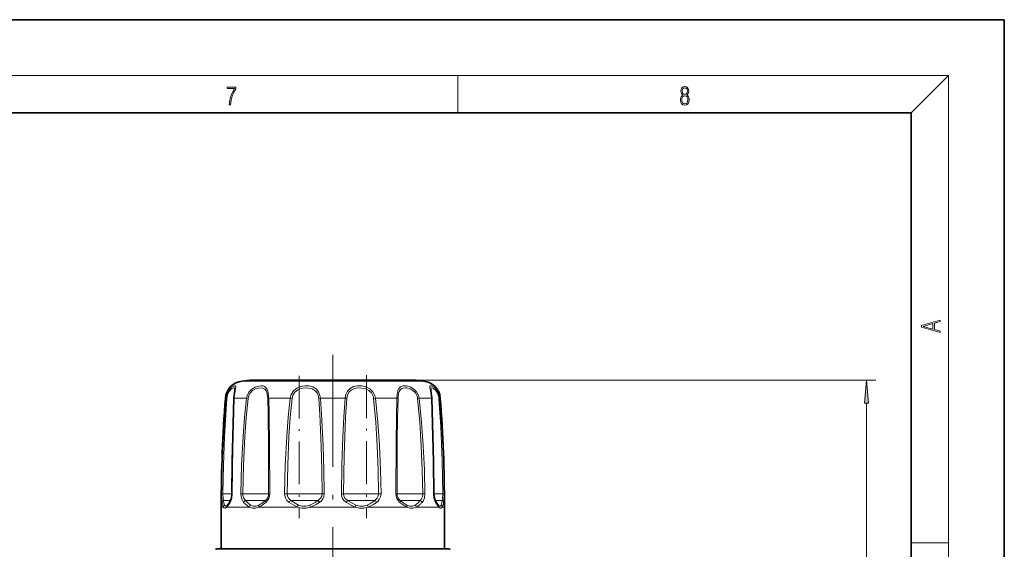
# Model space of a CAD drawing. Extents: x 0 to 420, y 0 to 297.
# Drawn here: x 314 to 420, y 240 to 297 of the extents above; entities that cross this region are included whole.
import ezdxf

# ---------------------------------------------------------------- set-up
doc = ezdxf.new("R2010")
doc.units = 0
doc.linetypes.add('DASHDOT', pattern=[18.5, 12, -3, 0.5, -3])

msp = doc.modelspace()

# ---------------------------------------------------------------- linework, layer by layer
at = {"color": 7, "lineweight": 35}
for p, q in [((420, 297), (210, 297)), ((420, 0), (420, 297)), ((410, 287), (20, 287)), ((410, 10), (410, 287)), ((351.94812, 258.308563), (339.217438, 258.308563)), ((356.427765, 258.308563), (351.94812, 258.308563)), ((335.822601, 240.179504), (335.822601, 244.679504)), ((336.501343, 244.881989), (336.485657, 244.865524)), ((359.159424, 244.865631), (359.14386, 244.881989)), ((359.822601, 240.179504), (359.822601, 244.679504)), ((335.372589, 240.179504), (353.791473, 240.179504)), ((353.791473, 240.179504), (360.272614, 240.179504))]:
    msp.add_line(p, q, dxfattribs=at)
at = {"color": 7, "lineweight": 13}
for p, q in [((16, 291), (414, 291)), ((361.25, 287), (361.25, 291)), ((410, 287), (414, 291)), ((414, 6), (414, 291)), ((347.822601, 258.308563), (406.176147, 258.308563)), ((352.498932, 258.202667), (338.068573, 258.202667)), ((357.57663, 258.202667), (352.498932, 258.202667)), ((336.269501, 256.364929), (336.346954, 256.364929)), ((337.216583, 256.364929), (338.552216, 256.364929)), ((338.552216, 256.364929), (338.713226, 256.342041)), ((340.928101, 256.364929), (343.241486, 256.364929)), ((343.241486, 256.364929), (343.436371, 256.342041)), ((346.486969, 256.364929), (349.158234, 256.364929)), ((352.403717, 256.364929), (352.208832, 256.342041)), ((352.403717, 256.364929), (353.36145, 256.364929)), ((354.717102, 256.364929), (353.36145, 256.364929)), ((357.092987, 256.364929), (356.931976, 256.342041)), ((357.092987, 256.364929), (358.428619, 256.364929)), ((359.298248, 256.364929), (359.375702, 256.364929)), ((405.176147, 165.86998), (405.176147, 255.818085)), ((335.864777, 246.096497), (335.994385, 246.093719)), ((336.975494, 246.093719), (335.994415, 246.093719)), ((337.005035, 246.096497), (336.9758, 246.095337)), ((337.928619, 246.096497), (338.153107, 246.093719)), ((340.801758, 246.093719), (338.153107, 246.093719)), ((340.801758, 246.093719), (340.914276, 246.093719)), ((341.043854, 246.096497), (340.914276, 246.093719)), ((342.643555, 246.096497), (342.90274, 246.093719)), ((346.269806, 246.093719), (342.90274, 246.093719)), ((346.269806, 246.093719), (346.674561, 246.093719)), ((346.899017, 246.096497), (346.674561, 246.093719)), ((348.746216, 246.096497), (348.970642, 246.093719)), ((352.153931, 246.093719), (348.970642, 246.093719)), ((352.153931, 246.093719), (352.742493, 246.093719)), ((353.001648, 246.096497), (352.742493, 246.093719)), ((354.601379, 246.096497), (354.730927, 246.093719)), ((356.877472, 246.093719), (354.730927, 246.093719)), ((356.877472, 246.093719), (357.492126, 246.093719)), ((357.716583, 246.096497), (357.492126, 246.093719)), ((358.669403, 246.095337), (358.640167, 246.096497)), ((359.174774, 246.093719), (358.669617, 246.093719)), ((359.174774, 246.093719), (359.650787, 246.093719)), ((359.650818, 246.093719), (359.780426, 246.096497)), ((336.066406, 244.679504), (335.822601, 244.679504)), ((336.83075, 245.386597), (336.070587, 245.386597)), ((338.844757, 244.679504), (336.43808, 244.679504)), ((340.520721, 245.386597), (338.433044, 245.386597)), ((344.028748, 244.679504), (339.860168, 244.679504)), ((340.520721, 245.386597), (340.581757, 245.386597)), ((346.067657, 245.386597), (343.311432, 245.386597)), ((350.229248, 244.679504), (345.415833, 244.679504)), ((346.067657, 245.386597), (346.246613, 245.386597)), ((352.084839, 245.386597), (349.39859, 245.386597)), ((353.575714, 244.679504), (351.616333, 244.679504)), ((352.084839, 245.386597), (352.333771, 245.386597)), ((355.784943, 244.679504), (353.575714, 244.679504)), ((356.95993, 245.386597), (355.063446, 245.386597)), ((359.207123, 244.679504), (356.800354, 244.679504)), ((356.95993, 245.386597), (357.212158, 245.386597)), ((359.386719, 245.386597), (358.814575, 245.386597)), ((358.86377, 245.175446), (359.207092, 244.67952)), ((359.386719, 245.386597), (359.574615, 245.386597)), ((359.822601, 244.679504), (359.578796, 244.679504)), ((410, 240.833328), (414, 240.833328)), ((353.86203, 240.140884), (335.225372, 240.140884)), ((360.41983, 240.140884), (353.86203, 240.140884))]:
    msp.add_line(p, q, dxfattribs=at)
at = {"color": 7, "linetype": 'DASHDOT', "lineweight": 13}
msp.add_line((347.822601, 261.003052), (347.822601, 227.398361), dxfattribs=at)
at = {"color": 7, "linetype": 'DASHDOT', "lineweight": 13, "ltscale": 0.38191}
msp.add_line((344.199127, 258.768982), (344.199127, 243.492584), dxfattribs=at)
at = {"color": 7, "linetype": 'DASHDOT', "lineweight": 13, "ltscale": 0.383579}
msp.add_line((351.446075, 258.8302), (351.446075, 243.48703), dxfattribs=at)
at = {"color": 7, "lineweight": 13}
for points in [[(336.665649, 287.874939), (336.811707, 287.874939), (336.888885, 288.347809), (337.007812, 288.792877), (337.172607, 289.204559), (337.383331, 289.593994), (337.383331, 289.763672), (336.4758, 289.763672), (336.4758, 289.599548), (337.24353, 289.599548), (337.034912, 289.207336), (336.868011, 288.7901), (336.744934, 288.345032)], [(385.438599, 288.904144), (385.332214, 288.823486), (385.25293, 288.709442), (385.20285, 288.567566), (385.186157, 288.406219), (385.217468, 288.164215), (385.31134, 287.977875), (385.459473, 287.861023), (385.657654, 287.819305), (385.85376, 287.861023), (386.001892, 287.977875), (386.095764, 288.161438), (386.12915, 288.406219), (386.110382, 288.567566), (386.062378, 288.709442), (385.981018, 288.823486), (385.876709, 288.904144), (386.024841, 289.076599), (386.074921, 289.318604), (386.045685, 289.521667), (385.96225, 289.680237), (385.830811, 289.783142), (385.657654, 289.819305), (385.482422, 289.783142), (385.350983, 289.680237), (385.267548, 289.521667), (385.240417, 289.318604), (385.288391, 289.076599)], [(385.382263, 289.313049), (385.398956, 289.46048), (385.453217, 289.574524), (385.540833, 289.644073), (385.657654, 289.671875), (385.7724, 289.644073), (385.860016, 289.574524), (385.914276, 289.46048), (385.933044, 289.313049), (385.914276, 289.171173), (385.860016, 289.062714), (385.774475, 288.993164), (385.657654, 288.970917), (385.538757, 288.993164), (385.453217, 289.062714), (385.398956, 289.171173)], [(385.328033, 288.400665), (385.348907, 288.578705), (385.413574, 288.712219), (385.517883, 288.792877), (385.657654, 288.823486), (385.795349, 288.792877), (385.897583, 288.712219), (385.964325, 288.581482), (385.987274, 288.414581), (385.96225, 288.230988), (385.895477, 288.089111), (385.791168, 287.997345), (385.657654, 287.966736), (385.524139, 287.997345), (385.41983, 288.089111), (385.350983, 288.225433)], [(413.092773, 263.42276), (413.092773, 263.566711), (412.480804, 263.737793), (412.480804, 264.413727), (413.092773, 264.582703), (413.092773, 264.726654), (411.092773, 264.157104), (411.092773, 263.99231)], [(412.316681, 263.783691), (411.287476, 264.073669), (412.316681, 264.365753)], [(405.394043, 255.818085), (405.176147, 258.308563), (404.958252, 255.818085)]]:
    msp.add_lwpolyline(points, close=True, dxfattribs=at)
for points in [[(337.237488, 256.658295), (337.362244, 257.377716), (337.387329, 257.604004), (337.37558, 257.64917), (337.34021, 257.685333), (337.306458, 257.694122), (337.24826, 257.689819), (337.094543, 257.628235), (336.871277, 257.464325), (336.650391, 257.210785), (336.446625, 256.817505), (336.346954, 256.364929)], [(337.299652, 257.322601), (337.286438, 257.414703), (337.268829, 257.444336), (337.222168, 257.470093), (337.169708, 257.470154), (337.064392, 257.434692), (336.939331, 257.356293), (336.679108, 257.074036), (336.512238, 256.735199), (336.430939, 256.342041)], [(340.914062, 256.658295), (340.846497, 257.11084), (340.780823, 257.303253), (340.627167, 257.524628), (340.490784, 257.61795), (340.327484, 257.673584), (340.103271, 257.694702), (339.859253, 257.670807), (339.481781, 257.556244), (339.120941, 257.34552), (338.808472, 257.025085), (338.607117, 256.624298), (338.552216, 256.364929)], [(340.801758, 256.59137), (340.730072, 256.977509), (340.664368, 257.139374), (340.518524, 257.324921), (340.377686, 257.411133), (340.210602, 257.459167), (339.82431, 257.452881), (339.498322, 257.357056), (339.189148, 257.177551), (338.927612, 256.906494), (338.759949, 256.567169), (338.713226, 256.342041)], [(346.441772, 256.658295), (346.289337, 257.053711), (346.02951, 257.370056), (345.679993, 257.576782), (345.271423, 257.678162), (344.822479, 257.687866), (344.371216, 257.607697), (343.94165, 257.426117), (343.583893, 257.135986), (343.351593, 256.776642), (343.241486, 256.364929)], [(346.269806, 256.59137), (346.132874, 256.927155), (345.901398, 257.194244), (345.588562, 257.370422), (345.22345, 257.45752), (344.823578, 257.46701), (344.422668, 257.399963), (344.046143, 257.247223), (343.7341, 257.001587), (343.531738, 256.69458), (343.436371, 256.342041)], [(352.339508, 256.658295), (352.128662, 257.054779), (351.798431, 257.365875), (351.38147, 257.573669), (350.925903, 257.677643), (350.472687, 257.688171), (350.042755, 257.604858), (349.678467, 257.4198), (349.40033, 257.126129), (349.233093, 256.767029), (349.158234, 256.364929)], [(352.153931, 256.59137), (351.973419, 256.927826), (351.688873, 257.191742), (351.32547, 257.368561), (350.925781, 257.457214), (350.525696, 257.467438), (350.142395, 257.399475), (349.808167, 257.242249), (349.557098, 256.995483), (349.398773, 256.673584), (349.334778, 256.342041)], [(357.026917, 256.658295), (356.815277, 257.054138), (356.495514, 257.367065), (356.120819, 257.573975), (355.733429, 257.679382), (355.349976, 257.679871), (355.184784, 257.631897), (355.044708, 257.547821), (354.886719, 257.349243), (354.816376, 257.174011), (354.739441, 256.753021), (354.717102, 256.364929)], [(356.877472, 256.59137), (356.702576, 256.927246), (356.435638, 257.192963), (356.117706, 257.369049), (355.785645, 257.458496), (355.584808, 257.47226), (355.398285, 257.45224), (355.233612, 257.395294), (355.097168, 257.298187), (354.950592, 257.075104), (354.889435, 256.882568), (354.831909, 256.436676), (354.828003, 256.342041)], [(358.428619, 256.364929), (358.408386, 256.651733), (358.325043, 257.174713), (358.258209, 257.533356), (358.265289, 257.638641), (358.285034, 257.671326), (358.316559, 257.68985), (358.376434, 257.693207), (358.547424, 257.630035), (358.770142, 257.467773), (358.991241, 257.215881), (359.142029, 256.95459), (359.248016, 256.658295)], [(358.345551, 257.322571), (358.354004, 257.400269), (358.365173, 257.428406), (358.391357, 257.457428), (358.451904, 257.47229), (358.507294, 257.463257), (358.644562, 257.398987), (358.880524, 257.188049), (359.055603, 256.919861), (359.174774, 256.59137)], [(335.864777, 246.096497), (335.928314, 249.182617), (336.059479, 252.266022), (336.346954, 256.364929)], [(335.994415, 246.093719), (336.051971, 249.173737), (336.170776, 252.25119), (336.430939, 256.342041)], [(337.216583, 256.364929), (337.075958, 251.23967), (337.005035, 246.096497)], [(337.928619, 246.096497), (338.0065, 249.18277), (338.171021, 252.2659), (338.335266, 254.317917), (338.552216, 256.364929)], [(338.153107, 246.093719), (338.223145, 249.173859), (338.371063, 252.251099), (338.518555, 254.298889), (338.713226, 256.342041)], [(340.8172, 256.342041), (340.857483, 254.636856), (340.897705, 251.226746), (340.914276, 246.093719)], [(340.928101, 256.364929), (340.975342, 254.656143), (341.023315, 251.239578), (341.043823, 246.096497)], [(342.643555, 246.096497), (342.714905, 249.182709), (342.868683, 252.265945), (343.026459, 254.317993), (343.241486, 256.364929)], [(342.90274, 246.093719), (342.966522, 249.173813), (343.103882, 252.251114), (343.244659, 254.298935), (343.436371, 256.342041)], [(346.310425, 256.342041), (346.428253, 254.638184), (346.580475, 251.226288), (346.644043, 248.660767), (346.674561, 246.093719)], [(346.486969, 256.364929), (346.620331, 254.65773), (346.792603, 251.238998), (346.864471, 248.668533), (346.898987, 246.096497)], [(348.746216, 246.096497), (348.791901, 249.18251), (348.893768, 252.266083), (349.002747, 254.317688), (349.158234, 256.364929)], [(348.970642, 246.093719), (349.034882, 250.199432), (349.100952, 252.247177), (349.197449, 254.299438), (349.334778, 256.342041)], [(352.208832, 256.342041), (352.440002, 253.787231), (352.5961, 251.225891), (352.694153, 248.660706), (352.742462, 246.093719)], [(352.403717, 256.364929), (352.662994, 253.805252), (352.83786, 251.238525), (352.947601, 248.668457), (353.001648, 246.096497)], [(354.601379, 246.096497), (354.624756, 251.572418), (354.662872, 254.318527), (354.717102, 256.364929)], [(354.730927, 246.093719), (354.749847, 251.557465), (354.781799, 254.299622), (354.828003, 256.342041)], [(356.931976, 256.342041), (357.167572, 253.787231), (357.332642, 251.225952), (357.438934, 248.660767), (357.492096, 246.093719)], [(357.092987, 256.364929), (357.35556, 253.805237), (357.539276, 251.238602), (357.657471, 248.668549), (357.716583, 246.096497)], [(358.428619, 256.364929), (358.602631, 249.51387), (358.640167, 246.096497)], [(359.650787, 246.093719), (359.577728, 249.686737), (359.420746, 253.275772), (359.214264, 256.342041)], [(359.780426, 246.096497), (359.699768, 249.696655), (359.526428, 253.292618), (359.298248, 256.364929)], [(335.91156, 245.175446), (335.880737, 245.437775), (335.864777, 246.096497)], [(336.070587, 245.386597), (336.02417, 245.583588), (335.994385, 246.093719)], [(337.005035, 246.096497), (336.963898, 245.677643), (336.8508, 245.310181), (336.781433, 245.175446)], [(338.233246, 245.175446), (338.059509, 245.440598), (337.956329, 245.76976), (337.928619, 246.096497)], [(338.433044, 245.386597), (338.254883, 245.622818), (338.163361, 245.925659), (338.153076, 246.093719)], [(343.12442, 245.175446), (342.890259, 245.394211), (342.72522, 245.670975), (342.663025, 245.879303), (342.643524, 246.096497)], [(343.311432, 245.386597), (343.08316, 245.586273), (342.940247, 245.846588), (342.90271, 246.093719)], [(346.674561, 246.093719), (346.633148, 245.844696), (346.510712, 245.620224), (346.246613, 245.386597)], [(346.899017, 246.096497), (346.863098, 245.824982), (346.755432, 245.572021), (346.586151, 245.352295), (346.370758, 245.175446)], [(349.274445, 245.175446), (349.020447, 245.3936), (348.83783, 245.671677), (348.768738, 245.879333), (348.746185, 246.096497)], [(349.39859, 245.386597), (349.162201, 245.58609), (349.011353, 245.846741), (348.970642, 246.093719)], [(352.742493, 246.093719), (352.704437, 245.84494), (352.588287, 245.620102), (352.333771, 245.386597)], [(353.001648, 246.096497), (352.956116, 245.772949), (352.817566, 245.479004), (352.682648, 245.313507), (352.520782, 245.175446)], [(357.492126, 246.093719), (357.447845, 245.768707), (357.308868, 245.491531), (357.212158, 245.386597)], [(357.716583, 246.096497), (357.668274, 245.675842), (357.515045, 245.310837), (357.411957, 245.175446)], [(358.640167, 246.096497), (358.681305, 245.677643), (358.794373, 245.310181), (358.86377, 245.175446)], [(359.574615, 245.386597), (359.621033, 245.583588), (359.650818, 246.093719)], [(359.733643, 245.175446), (359.764465, 245.437775), (359.780426, 246.096497)], [(336.066406, 244.679504), (335.987335, 244.862885), (335.91156, 245.175446)], [(336.066406, 244.679504), (336.137238, 244.592087), (336.231537, 244.555237), (336.293365, 244.568359), (336.43808, 244.679504)], [(336.179993, 244.891632), (336.121857, 245.074661), (336.070587, 245.386612)], [(336.180023, 244.891647), (336.232788, 244.807571), (336.261444, 244.783508), (336.307953, 244.767715), (336.359772, 244.775482), (336.485657, 244.865524)], [(338.844757, 244.679504), (338.563354, 244.8629), (338.233246, 245.175446)], [(338.968933, 244.891632), (338.723938, 245.074677), (338.433044, 245.386612)], [(338.844788, 244.679504), (339.175812, 244.568344), (339.501984, 244.568359), (339.860168, 244.679504)], [(338.968933, 244.891647), (339.257202, 244.780487), (339.546112, 244.780502), (339.872345, 244.891632)], [(344.028748, 244.679504), (343.620361, 244.8629), (343.12442, 245.175446)], [(344.130188, 244.891632), (343.763977, 245.074677), (343.311432, 245.386612)], [(344.028748, 244.679504), (344.494537, 244.568359), (344.940125, 244.568359), (345.415833, 244.679504)], [(344.130188, 244.891647), (344.542969, 244.780487), (344.937592, 244.780502), (345.364227, 244.891632)], [(350.229248, 244.679504), (349.803345, 244.8629), (349.274445, 245.175446)], [(350.280823, 244.891632), (349.891541, 245.074677), (349.39859, 245.386612)], [(350.229248, 244.679504), (350.705017, 244.568359), (351.150604, 244.568359), (351.616333, 244.679504)], [(350.280823, 244.891647), (350.70752, 244.780487), (351.102112, 244.780502), (351.514862, 244.891632)], [(355.784943, 244.679504), (355.455627, 244.862915), (355.035461, 245.175446)], [(355.772797, 244.891632), (355.464722, 245.074677), (355.063446, 245.386597)], [(355.772797, 244.891647), (356.09903, 244.780487), (356.387909, 244.780502), (356.676147, 244.891632)], [(355.784912, 244.679504), (356.143158, 244.568359), (356.46936, 244.568359), (356.800354, 244.679504)], [(359.465179, 244.891663), (359.412415, 244.807556), (359.383759, 244.783493), (359.337219, 244.767715), (359.28537, 244.775513), (359.159424, 244.865631)], [(359.578796, 244.67952), (359.507965, 244.592087), (359.413635, 244.555222), (359.351837, 244.568359), (359.207123, 244.679504)]]:
    msp.add_lwpolyline(points, dxfattribs=at)
at = {"color": 7, "lineweight": 35}
for points in [[(337.207672, 256.618347), (337.286224, 257.194275), (337.299652, 257.322601)], [(358.345551, 257.322571), (358.359344, 257.191803), (358.451263, 256.418274), (358.453857, 256.351501)], [(337.191345, 256.351501), (337.013885, 249.521179), (336.975616, 246.095245)], [(358.453857, 256.351501), (358.631317, 249.521103), (358.669586, 246.095245)], [(336.975616, 246.095245), (336.912689, 245.610153), (336.798462, 245.325851)], [(358.669586, 246.095245), (358.732513, 245.610153), (358.846741, 245.325851)], [(359.14386, 244.881989), (358.947327, 245.158417), (358.846741, 245.325851)]]:
    msp.add_lwpolyline(points, dxfattribs=at)
for centre, radius, start, end in [((347.822601, 158.679504), 100, 94.936494, 95.597547), ((347.822601, 158.679504), 100, 84.402451, 85.063504), ((338.263641, 256.212189), 2, 95.597547, 175.619736), ((357.381561, 256.212189), 2, 4.380258, 84.402451), ((488.822601, 244.679504), 153, 175.619736, 179.999995), ((341.757111, 256.205688), 4.568113, 174.817558, 178.171085), ((206.822601, 244.679504), 153, 360, 4.380257), ((335.118469, 246.055145), 1.814037, 319.690542, 328.956954), ((331.127563, 248.617828), 6.557095, 327.754499, 329.864751), ((335.372711, 239.878876), 0.300616, 90.022993, 119.350657), ((360.272491, 239.878876), 0.300616, 60.649348, 89.977005)]:
    msp.add_arc(centre, radius, start, end, dxfattribs=at)
at = {"color": 7, "lineweight": 13}
for centre, radius, start, end in [((336.456665, 256.618347), 0.276784, 246.588923, 264.680585), ((337.216309, 256.33255), 0.031848, 89.513905, 142.797098), ((341.48938, 256.207825), 4.275678, 173.952542, 177.89423), ((337.110138, 256.238586), 3.708454, 1.598647, 5.45912), ((340.960815, 255.907043), 0.458566, 94.087283, 108.271769), ((335.393188, 256.248566), 5.536101, 1.2046, 4.244396), ((344.791534, 256.222961), 1.523528, 4.482891, 13.994531), ((346.716034, 253.891922), 2.483532, 95.291862, 99.399907), ((344.604065, 256.225525), 1.888013, 4.235201, 13.251669), ((348.929169, 253.891922), 2.483532, 80.600091, 84.708136), ((351.036591, 256.214661), 1.179145, 6.200882, 18.631412), ((351.015381, 256.214722), 1.396458, 6.175984, 18.520801), ((354.684387, 255.907043), 0.458566, 71.728229, 85.912722), ((355.74118, 256.212402), 1.197818, 6.212493, 18.444212), ((355.725555, 256.210999), 1.376083, 6.423393, 18.968462), ((358.428894, 256.33255), 0.031848, 37.202903, 90.486114), ((357.600555, 256.214417), 1.618726, 4.522214, 13.466904), ((359.188538, 256.618347), 0.276784, 275.319424, 293.411072), ((357.529724, 256.213196), 1.775025, 4.903797, 14.521672), ((340.009125, 246.0867), 0.90476, 309.280542, 0.444164), ((339.857941, 246.0923), 1.185736, 309.351743, 0.202335), ((355.787262, 246.0923), 1.185736, 179.797681, 230.648252), ((355.636078, 246.0867), 0.90476, 179.555838, 230.719463), ((336.367188, 244.654236), 0.30209, 128.256063, 175.198177), ((336.692322, 244.711823), 0.25602, 138.298039, 187.246662), ((334.879242, 246.05632), 2.080266, 318.548705, 328.170304), ((330.904266, 248.669586), 6.837345, 327.132078, 329.267253), ((336.970123, 245.230988), 0.196391, 151.074454, 196.40309), ((338.627167, 245.001572), 0.431032, 116.754694, 156.182425), ((339.248199, 244.586151), 0.414048, 132.432341, 166.971446), ((338.677216, 247.191406), 2.776983, 295.219788, 306.507635), ((338.618225, 247.354492), 2.76422, 296.987591, 307.81812), ((336.862793, 249.72818), 5.716577, 307.129285, 310.583079), ((337.132019, 249.383331), 5.458963, 305.856459, 309.573178), ((343.797028, 244.772354), 0.783694, 128.327834, 149.066119), ((344.832947, 244.427994), 0.842309, 146.585285, 162.633757), ((346.410767, 245.037842), 1.05712, 187.953136, 199.806751), ((344.120605, 248.043976), 3.389182, 291.531964, 302.034111), ((344.198486, 248.093338), 3.624779, 289.627516, 300.160603), ((342.756866, 250.325684), 6.047496, 301.520624, 305.243395), ((343.040161, 250.178207), 6.009987, 299.722303, 303.653859), ((347.743988, 246.133026), 1.67363, 206.49576, 214.889038), ((347.901215, 246.133026), 1.67363, 325.110953, 333.504238), ((349.234314, 245.037918), 1.057155, 340.189328, 352.042749), ((350.408356, 247.565094), 2.89378, 292.486462, 304.169562), ((350.812134, 244.42804), 0.842311, 17.362539, 33.410434), ((350.511047, 247.687698), 3.205195, 290.176936, 301.651415), ((349.293579, 249.288071), 4.946079, 303.64429, 307.927399), ((349.592285, 249.248734), 5.016695, 301.228046, 305.71424), ((351.848175, 244.772354), 0.783694, 30.933869, 51.67216), ((356.396912, 244.586182), 0.41404, 13.025588, 47.564198), ((355.799225, 246.322235), 1.678436, 301.510952, 316.686243), ((355.930328, 246.322632), 1.859687, 297.903158, 312.850996), ((354.768982, 247.356171), 3.138147, 315.854046, 321.125907), ((355.109955, 247.260117), 3.105589, 312.18426, 317.836197), ((357.018036, 245.001572), 0.431032, 23.817565, 63.245298), ((358.675079, 245.230988), 0.196391, 343.596889, 28.925909), ((358.952881, 244.711823), 0.25602, 352.75334, 41.701986), ((359.277985, 244.654236), 0.302092, 4.801414, 51.742931), ((358.309204, 245.360092), 1.247817, 337.939741, 351.265995), ((356.197632, 245.768219), 3.398456, 349.870609, 353.552719), ((358.578735, 245.219666), 1.13715, 331.624553, 346.752256), ((357.018524, 245.656311), 2.757324, 345.349893, 349.956739)]:
    msp.add_arc(centre, radius, start, end, dxfattribs=at)
for centre, major_axis, ratio, start_param, end_param in [((336.209351, 245.174469), (0.295441, 0.052139), 0.823647, 1.9098879196, 2.9265854421), ((340.059265, 244.679504), (0.125763, -0.272354), 0.627157, 3.5852573725, 4.4304806792), ((340.7901, 245.174469), (0.193085, -0.229599), 0.497188, 3.2957196524, 4.3124170575), ((354.855103, 245.174469), (-0.193085, -0.229599), 0.497188, 1.9707682955, 2.9874658179), ((355.585876, 244.679504), (-0.125793, -0.272354), 0.627139, 1.8527467348, 2.69799421), ((359.435852, 245.174469), (0.295441, -0.052139), 0.823647, 0.2150072116, 1.231704734)]:
    msp.add_ellipse(centre, major_axis=major_axis, ratio=ratio, start_param=start_param, end_param=end_param, dxfattribs=at)
at = {"color": 7, "lineweight": 5}
msp.add_point((347.822601, 258.308563), dxfattribs=at)
at = {"color": 7, "lineweight": 13}
msp.add_solid([(405.394043, 255.818085), (405.176147, 258.308563), (405.394043, 255.818085), (404.958252, 255.818085)], dxfattribs=at)

doc.saveas('drawing.dxf')
